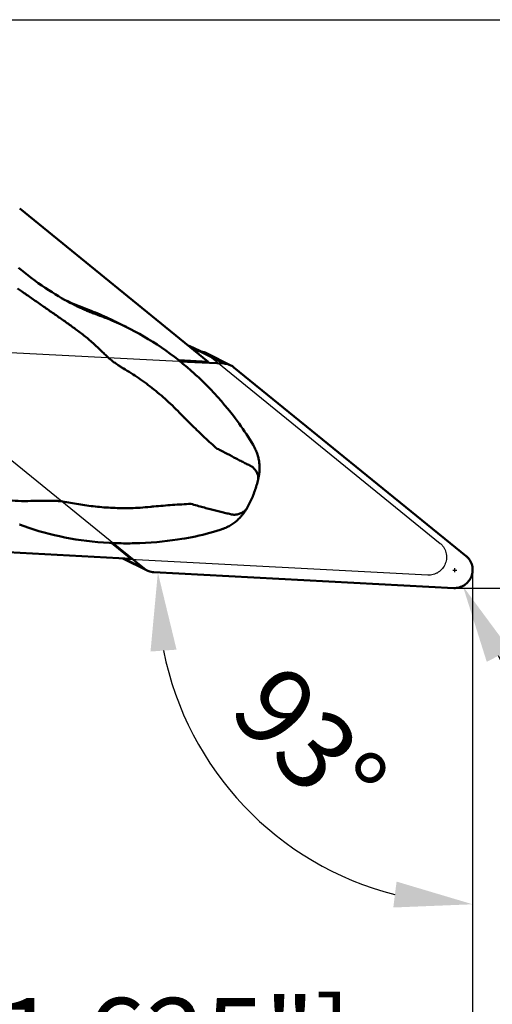
# Model space of a CAD drawing. Units: millimetres. Extents: x -98 to 78, y -57 to 23.
# Drawn here: x 21 to 42, y -34 to 10 of the extents above; entities that cross this region are included whole.
import ezdxf

# ---------------------------------------------------------------- set-up
doc = ezdxf.new("R2010")
doc.units = ezdxf.units.MM
for name, color, linetype, lineweight in [('1', 4, 'Continuous', 50), ('2', 7, 'Continuous', 25), ('cut', 1, 'Continuous', 25), ('nocut', 7, 'Continuous', 25), ('sk2', 7, 'Continuous', 25)]:
    doc.layers.add(name, color=color, linetype=linetype, lineweight=lineweight)
doc.styles.add('simplex', font='txt.shx', dxfattribs={"height": 3.5})
doc.dimstyles.new('コピー - ISO-25', dxfattribs={"dimscale": 0, "dimtxt": 3.5, "dimasz": 3.5, "dimexe": 1.5, "dimexo": 0, "dimgap": 2.3, "dimtad": 1, "dimdec": 8, "dimdsep": 46, "dimtxsty": 'simplex', "dimcen": 0.09, "dimclrd": 256, "dimclre": 256, "dimclrt": 256, "dimadec": 0, "dimazin": 0, "dimtfac": 1, "dimtofl": 0, "dimtmove": 0, "dimatfit": 3, "dimfxl": 1, "dimtolj": 1, "dimlwd": -1, "dimlwe": -1, "dimarcsym": 0})

# ---------------------------------------------------------------- blocks, each defined once
blk = doc.blocks.new('*D10')
at = {"layer": '2'}
for p, q in [((9.609, 9.525), (77.637, 9.525)), ((76.137, 6.025), (76.137, -12.375)), ((40.324, -15.875), (77.637, -15.875)), ((76.137, -15.875), (76.137, -57.225))]:
    blk.add_line(p, q, dxfattribs=at)
for points in [[(76.72, 6.025), (75.554, 6.025), (76.137, 9.525)], [(75.554, -12.375), (76.72, -12.375), (76.137, -15.875)]]:
    blk.add_solid(points, dxfattribs=at)
at = {"layer": 'Defpoints', "color": 0}
for p in [(9.609, 9.525), (40.324, -15.875), (76.137, -15.875)]:
    blk.add_point(p, dxfattribs=at)
at = {"layer": '2', "insert": (72.087, -38.3), "char_height": 3.5, "attachment_point": 5, "rotation": 90, "style": 'simplex'}
blk.add_mtext('\\A1;25.4 [1.000"]', dxfattribs=at)
blk = doc.blocks.new('*D11')
at = {"layer": 'Defpoints', "color": 0}
for p in [(-73.025, -8.525), (41.275, -14.97), (41.275, -49.965)]:
    blk.add_point(p, dxfattribs=at)
at = {"layer": 'sk2'}
for p, q in [((-73.025, -8.525), (-73.025, -51.465)), ((41.275, -14.97), (41.275, -51.465)), ((-69.525, -49.965), (37.775, -49.965))]:
    blk.add_line(p, q, dxfattribs=at)
for points in [[(-69.525, -49.382), (-69.525, -50.548), (-73.025, -49.965)], [(37.775, -50.548), (37.775, -49.382), (41.275, -49.965)]]:
    blk.add_solid(points, dxfattribs=at)
at = {"layer": 'sk2', "insert": (-15.875, -45.915), "char_height": 3.5, "attachment_point": 5, "style": 'simplex'}
blk.add_mtext('\\A1;114.3 [4.500"]', dxfattribs=at)
blk = doc.blocks.new('*D12')
at = {"layer": '2'}
for p, q in [((-0.005, -9.525), (-0.005, -41.496)), ((41.275, -14.97), (41.275, -41.496)), ((37.775, -39.996), (3.495, -39.996))]:
    blk.add_line(p, q, dxfattribs=at)
for points in [[(3.495, -39.413), (3.495, -40.58), (-0.005, -39.996)], [(37.775, -40.58), (37.775, -39.413), (41.275, -39.996)]]:
    blk.add_solid(points, dxfattribs=at)
at = {"layer": 'Defpoints', "color": 0}
for p in [(-0.005, -9.525), (41.275, -14.97), (-0.005, -39.996)]:
    blk.add_point(p, dxfattribs=at)
at = {"layer": '2', "insert": (20.635, -35.946), "char_height": 3.5, "attachment_point": 5, "style": 'simplex'}
blk.add_mtext('\\A1;41.28 [1.625"]', dxfattribs=at)
blk = doc.blocks.new('*D13')
at = {"layer": '2'}
for p, q in [((40.385, -15.075), (40.565, -15.075)), ((40.475, -15.165), (40.475, -14.985)), ((61.459, -56.272), (42.427, -18.907))]:
    blk.add_line(p, q, dxfattribs=at)
blk.add_solid([(42.946, -18.642), (41.907, -19.171), (40.838, -15.788)], dxfattribs=at)
at = {"layer": 'Defpoints', "color": 0}
for p in [(40.475, -15.075), (40.838, -15.788)]:
    blk.add_point(p, dxfattribs=at)
at = {"layer": '2', "insert": (56.346, -37.31), "char_height": 3.5, "attachment_point": 5, "rotation": 296.993, "style": 'simplex'}
blk.add_mtext('\\A1;R0.8 [R.031"]', dxfattribs=at)
blk = doc.blocks.new('*D14')
at = {"layer": '2'}
blk.add_arc((41.275, -15.918), 14.091, 191.2685, 255.7315, dxfattribs=at)
for points in [[(28.038, -18.629), (26.874, -18.713), (27.203, -15.181)], [(37.73, -30.153), (37.875, -28.995), (41.275, -30.009)]]:
    blk.add_solid(points, dxfattribs=at)
at = {"layer": 'Defpoints', "color": 0}
for p in [(27.022, -15.171), (41.275, -14.97), (40.435, -15.874), (31.521, -26.087), (41.275, -33.984)]:
    blk.add_point(p, dxfattribs=at)
at = {"layer": '2', "insert": (33.992, -22.83), "char_height": 3.5, "attachment_point": 5, "rotation": 313.5, "style": 'simplex'}
blk.add_mtext('\\A1;93%%d', dxfattribs=at)

msp = doc.modelspace()

# ---------------------------------------------------------------- linework, layer by layer
at = {"layer": '1'}
for p, q in [((21.02476869, 1.08831199), (29.45137179, -5.75874808)), ((21.02915748, -1.60301372), (20.97569458, -1.55815587)), ((21.09122124, -1.65455366), (21.02915748, -1.60301372)), ((24.17757184, -3.54239864), (24.17040381, -3.53948636)), ((25.83416262, -4.22783201), (25.34772497, -3.9865171)), ((29.13127033, -5.30985458), (28.76592991, -5.12741717)), ((29.45137179, -5.75874808), (28.12521908, -5.68924736)), ((28.86429499, -5.28171717), (28.89264816, -5.29587569)), ((29.0868772, -5.30605481), (28.88096627, -5.29526347)), ((29.0868772, -5.30605481), (30.17083836, -5.84734468)), ((30.46754416, -5.92538842), (29.383583, -5.38409855)), ((25.16994047, -5.73219799), (25.16213229, -5.72636556)), ((28.19291242, -5.74368597), (30.17083836, -5.84734468)), ((30.60530732, -6.01424083), (40.99118837, -14.45331772)), ((22.40217734, -11.97474128), (22.39157239, -11.97459563)), ((21.03221011, -13.03899777), (21.02259148, -13.03538316)), ((30.1103401, -13.22784275), (30.11026357, -13.22786911)), ((26.00517072, -14.56623066), (14.92771314, -13.98568571)), ((25.14002389, -13.86325316), (26.00517072, -14.56623066)), ((26.58796505, -15.00412156), (25.18643919, -13.86530777)), ((25.6320304, -14.54673285), (25.64176715, -14.55168392)), ((26.72572822, -15.09297396), (25.64176706, -14.55168409)), ((25.6765804, -14.54900997), (26.58796505, -15.00412156)), ((40.43531904, -15.87395722), (27.02243402, -15.17101771))]:
    msp.add_line(p, q, dxfattribs=at)
for points in [[(23.49883156, -3.23634834), (23.48821112, -3.23107253), (23.3870815, -3.18008145), (23.2774517, -3.12327516), (23.15901804, -3.0601332), (23.03256222, -2.99068938), (22.9000991, -2.9157066), (22.76201686, -2.83509937), (22.61853298, -2.74868574), (22.4715434, -2.65733981), (22.32145106, -2.56109611), (22.168387, -2.45982645), (22.01386631, -2.354361), (21.85820459, -2.24479217), (21.70156073, -2.13111765), (21.54520767, -2.01418889), (21.38970514, -1.8944099), (21.23489725, -1.7716583), (21.09122089, -1.65455334)], [(28.6831044, -6.15522241), (28.50990583, -6.00526976), (28.3230989, -5.84889361), (28.13462505, -5.69658217), (27.94461757, -5.54841355), (27.75315417, -5.40441643), (27.56026122, -5.26458104), (27.36606331, -5.12896849), (27.17065605, -4.99761412), (26.97402964, -4.87048296), (26.7763112, -4.74763073), (26.57759959, -4.62909017), (26.37785411, -4.51481243), (26.17718935, -4.40484206), (25.97571985, -4.29921851), (25.83414096, -4.22782127)], [(29.20872375, -6.64231463), (29.15482231, -6.58999614), (29.09098248, -6.5287597), (29.02804334, -6.46914643), (28.96604546, -6.41114718), (28.90501552, -6.35474193), (28.84496355, -6.29989598), (28.78591462, -6.24658919), (28.72790792, -6.19481564), (28.68310309, -6.15522125)], [(30.58040485, -8.18327215), (30.46231199, -8.03351486), (30.32810656, -7.86745785), (30.18751899, -7.69813718), (30.04037685, -7.52589677), (29.88643266, -7.35101631), (29.72537797, -7.17373633), (29.5568938, -6.99431873), (29.38063686, -6.81303104), (29.20873336, -6.64232401)], [(31.50716887, -9.56868771), (31.4563417, -9.47953603), (31.386737, -9.36066806), (31.31445776, -9.24087011), (31.23925811, -9.11985314), (31.16128276, -8.99796345), (31.08127704, -8.87641997), (30.99944684, -8.75553396), (30.91582473, -8.63534456), (30.83105404, -8.51673558), (30.74545727, -8.40007258), (30.65899683, -8.28521478), (30.58040331, -8.18327019)], [(31.68500732, -11.02723848), (31.69150241, -10.99883924), (31.6997657, -10.96041085), (31.70734456, -10.92235323), (31.7142372, -10.88472648), (31.72047295, -10.84741946), (31.72609789, -10.81015037), (31.7311091, -10.77289055), (31.73550034, -10.73562473), (31.73928627, -10.69809304), (31.74244466, -10.66029478), (31.74495566, -10.62219765), (31.74680693, -10.5834915), (31.74795633, -10.54414419), (31.74835842, -10.50416667), (31.74796297, -10.4633097), (31.74670403, -10.42149504), (31.74451553, -10.37880313), (31.74132774, -10.33522959), (31.73706677, -10.29075722), (31.7316641, -10.24544749), (31.72506282, -10.19942722), (31.71719963, -10.15274372), (31.70801055, -10.10544017), (31.69745306, -10.05765179), (31.68548016, -10.00945598), (31.67204046, -9.96090245), (31.65710007, -9.91209525), (31.64062496, -9.86311971), (31.62257996, -9.81404707), (31.6029407, -9.76496853), (31.58168639, -9.71597196), (31.55880217, -9.6671465), (31.53428329, -9.61859021), (31.50715111, -9.56865901)], [(31.17826235, -12.31471453), (31.2058104, -12.26622759), (31.23834697, -12.20724613), (31.26999385, -12.14792943), (31.30077309, -12.08821254), (31.33065314, -12.02813423), (31.35958508, -11.96778423), (31.38766887, -11.90694614), (31.41493033, -11.84554681), (31.44125738, -11.78383853), (31.46668974, -11.72174219), (31.49127842, -11.65913575), (31.51494135, -11.59623569), (31.53770554, -11.53298514), (31.55959682, -11.46931657), (31.58054678, -11.40544342), (31.60058417, -11.34130597), (31.61976661, -11.27673721), (31.63807187, -11.21183207), (31.65550512, -11.14661149), (31.67210209, -11.08098318), (31.68499718, -11.02728156)], [(30.11027253, -13.22786604), (30.12527346, -13.2226255), (30.180911, -13.2019038), (30.23527761, -13.17964871), (30.28829183, -13.15596531), (30.3398638, -13.13097247), (30.38995003, -13.10477554), (30.43849942, -13.07748974), (30.48543032, -13.04925672), (30.53073789, -13.02018048), (30.5743949, -12.99038301), (30.61631131, -12.96004079), (30.65650579, -12.92926255), (30.69499458, -12.89815906), (30.73171225, -12.86691319), (30.76666658, -12.83565611), (30.79994576, -12.80444584), (30.83162065, -12.77334932), (30.86168619, -12.74250556), (30.89027171, -12.71191226), (30.91763543, -12.68140181), (30.94381633, -12.65102484), (30.96887685, -12.62080261), (30.99307522, -12.59049913), (31.01644562, -12.56012961), (31.03902489, -12.52970233), (31.06104125, -12.4989523), (31.08251992, -12.46787052), (31.10347854, -12.43645511), (31.12410632, -12.40443232), (31.14446796, -12.37169361), (31.16451542, -12.33830479), (31.17823709, -12.31475809)], [(21.02259519, -13.03538754), (21.22307801, -13.10960211), (21.44103326, -13.18570418), (21.66204994, -13.25816617), (21.88596889, -13.32690233), (22.11271366, -13.39185806), (22.34231054, -13.45300633), (22.57463527, -13.5102776), (22.8095593, -13.56360644), (23.04712419, -13.61296637), (23.28719497, -13.65829147), (23.52964834, -13.69952326), (23.77456336, -13.73663656), (24.02180215, -13.76956883), (24.27123747, -13.79826407), (24.52298385, -13.82269206), (24.7769955, -13.84279838), (25.03305198, -13.85851796), (25.27536111, -13.86924397)], [(28.27250575, -13.68189714), (28.41476144, -13.65858136), (28.57219771, -13.63058954), (28.73065897, -13.60006548), (28.89027153, -13.56690164), (29.05049235, -13.5311306), (29.21013512, -13.49297071), (29.36894081, -13.45246551), (29.52681812, -13.40962233), (29.68306855, -13.36462644), (29.83735284, -13.31759905), (29.98986578, -13.26850573), (30.1103401, -13.22784275)], [(25.27536352, -13.86924406), (25.35935562, -13.8720318), (25.46037491, -13.87476074), (25.56103021, -13.87680679), (25.66131436, -13.87818204), (25.7612192, -13.87889853), (25.86073523, -13.87896834), (25.95985481, -13.87840363), (26.05857145, -13.87721649), (26.14084585, -13.87575389)], [(26.14087081, -13.87575339), (26.39028811, -13.86851189), (26.65027436, -13.85642235), (26.90369333, -13.84025714), (27.15068843, -13.82041951), (27.39125097, -13.79730202), (27.62527043, -13.77129237), (27.85273934, -13.74275343), (28.07369798, -13.71202382), (28.27249859, -13.68189827)]]:
    msp.add_lwpolyline(points, dxfattribs=at)
for points in [[(21.11249427, -2.61371145), (21.05117641, -2.57208417), (20.98968489, -2.53071126), (20.92800199, -2.48962683)], [(24.02756197, -3.41512341), (23.72185747, -3.30109809), (23.41996027, -3.17629324), (23.12298354, -3.04115689)], [(28.66695482, -5.08381687), (28.64079201, -5.07376674), (28.61423389, -5.06469137), (28.58739327, -5.05662424)], [(28.76592978, -5.12741742), (28.73367625, -5.1113121), (28.70060821, -5.09674443), (28.66695482, -5.08381687)], [(30.46754413, -5.92538847), (30.5164314, -5.94980102), (30.56289865, -5.97978154), (30.60530732, -6.01424083)], [(26.7257283, -15.09297379), (26.67684047, -15.06856238), (26.63037372, -15.03858084), (26.58796505, -15.00412156)], [(26.79171161, -15.12204083), (26.76927601, -15.11342246), (26.74723066, -15.10371068), (26.7257283, -15.09297379)]]:
    msp.add_open_spline(points, degree=3, dxfattribs=at)
for points, knots in [([(24.54566527, -5.15978751), (24.48313674, -5.09654875), (24.35501286, -4.97315036), (24.15455374, -4.79725841), (23.9483645, -4.62836784), (23.66780211, -4.4103096), (23.30939749, -4.14739064), (22.87341815, -3.83915192), (22.43463117, -3.5331687), (21.99463148, -3.22706007), (21.55452335, -2.91948192), (21.25949224, -2.71625834), (21.11249434, -2.61371145)], [0, 0, 0, 0, 0.0623520444, 0.1246591463, 0.1869309072, 0.2491945296, 0.3737727577, 0.4985331864, 0.6235460654, 0.7488265914, 0.8743369507, 1, 1, 1, 1]), ([(23.68733313, -3.32750095), (23.67221705, -3.32038253), (23.60914568, -3.29048426), (23.54638244, -3.25993605), (23.49882182, -3.2363437)], [0, 0, 0, 0, 0.2393778747, 1, 1, 1, 1]), ([(23.94139464, -3.44285302), (23.9201268, -3.43355354), (23.83503784, -3.39599254), (23.75047665, -3.35723636), (23.68733003, -3.32749947)], [0, 0, 0, 0, 0.2495649813, 1, 1, 1, 1]), ([(24.17040382, -3.53948637), (24.1510453, -3.53161243), (24.07440038, -3.50014149), (23.99816407, -3.46767582), (23.94139786, -3.4428545)], [0, 0, 0, 0, 0.2522332669, 1, 1, 1, 1]), ([(24.02756197, -3.41512341), (24.03800503, -3.41901858), (24.0641796, -3.42857417), (24.10571877, -3.44476566), (24.1370392, -3.45646934), (24.15264628, -3.46246127)], [0, 0, 0, 0, 0.2500130759, 0.6250025231, 1, 1, 1, 1]), ([(25.2080503, -3.91828886), (24.94908815, -3.79356615), (24.59850578, -3.63785564), (24.24211873, -3.49681183), (24.15264628, -3.46246127)], [0, 0, 0, 0, 0.7499428626, 1, 1, 1, 1]), ([(24.4677045, -3.65486377), (24.44315996, -3.64578652), (24.3460125, -3.60942917), (24.24943039, -3.57156069), (24.17756468, -3.54239546)], [0, 0, 0, 0, 0.2522884712, 1, 1, 1, 1]), ([(24.62538589, -3.71169558), (24.61214308, -3.7070456), (24.55946779, -3.68842791), (24.50694574, -3.6693766), (24.46770988, -3.65486604)], [0, 0, 0, 0, 0.2512229094, 1, 1, 1, 1]), ([(24.73802645, -3.75286017), (24.72863786, -3.74937062), (24.69114797, -3.73549485), (24.65358205, -3.72182452), (24.62538688, -3.71169599)], [0, 0, 0, 0, 0.2505574768, 1, 1, 1, 1]), ([(25.83380388, -4.22765569), (25.74286685, -4.18254375), (25.38392196, -4.01017082), (25.01610074, -3.85622299), (24.73802645, -3.75286017)], [0, 0, 0, 0, 0.2549423926, 1, 1, 1, 1]), ([(25.2080503, -3.91828886), (25.2203735, -3.92422402), (25.26702658, -3.94677074), (25.31355894, -3.96956766), (25.34772356, -3.98651644)], [0, 0, 0, 0, 0.2639740326, 1, 1, 1, 1]), ([(24.85788498, -5.45484681), (24.83181809, -5.43079044), (24.72690576, -5.33332879), (24.62326164, -5.2345101), (24.54566528, -5.15978755)], [0, 0, 0, 0, 0.2477095766, 1, 1, 1, 1]), ([(25.16213223, -5.72636559), (25.13637302, -5.7053202), (25.03208094, -5.6180943), (24.93179664, -5.52613424), (24.85788503, -5.45484684)], [0, 0, 0, 0, 0.2446705802, 1, 1, 1, 1]), ([(29.38358298, -5.3840986), (29.33765571, -5.36116416), (29.24067521, -5.32463592), (29.13827984, -5.3087487), (29.0868772, -5.30605481)], [0, 0, 0, 0, 0.4993289496, 1, 1, 1, 1]), ([(25.4862536, -5.95200422), (25.43229477, -5.91785994), (25.32549503, -5.84645853), (25.22153134, -5.77102119), (25.16994076, -5.73219802)], [0, 0, 0, 0, 0.4972277444, 1, 1, 1, 1]), ([(25.65894912, -6.05868754), (25.64441373, -6.05016175), (25.58625082, -6.01557834), (25.52888347, -5.97965949), (25.48625449, -5.95200066)], [0, 0, 0, 0, 0.2490326736, 1, 1, 1, 1]), ([(25.65894902, -6.05868873), (25.89253043, -6.19568945), (26.3591663, -6.49165844), (27.03751719, -6.99491443), (27.70021117, -7.5675365), (28.12072621, -7.98760007), (28.32703033, -8.20808558)], [0, 0, 0, 0, 0.2363271965, 0.4817776177, 0.7364804067, 1, 1, 1, 1]), ([(30.17083836, -5.84734468), (30.222241, -5.85003858), (30.32463637, -5.86592579), (30.42161686, -5.90245403), (30.46754413, -5.92538847)], [0, 0, 0, 0, 0.5006710504, 1, 1, 1, 1]), ([(28.32703101, -8.20808464), (28.3615056, -8.24347729), (28.49779933, -8.38145154), (28.63740189, -8.51611321), (28.7421855, -8.61565319)], [0, 0, 0, 0, 0.2547663263, 1, 1, 1, 1]), ([(28.74218494, -8.61565401), (28.92587643, -8.79317904), (29.19896831, -9.05858956), (29.56878132, -9.40259747), (29.7560976, -9.56765712), (29.85115333, -9.64768789)], [0, 0, 0, 0, 0.5057993432, 0.7539670338, 1, 1, 1, 1]), ([(31.43002812, -10.45772212), (31.37560628, -10.43045464), (31.26258665, -10.37421218), (31.08722721, -10.28715336), (30.90153492, -10.19293553), (30.63636596, -10.05492474), (30.36103591, -9.90938414), (30.07471759, -9.76109509), (29.926417, -9.68570938), (29.85115325, -9.64768803)], [0, 0, 0, 0, 0.1029037339, 0.2134126645, 0.3309722701, 0.4549107511, 0.7187641035, 0.8574507819, 1, 1, 1, 1]), ([(31.68497343, -11.02723095), (31.6901025, -11.00527237), (31.69636281, -10.95960208), (31.69203998, -10.86321474), (31.6518985, -10.7366258), (31.55964229, -10.5907763), (31.47668572, -10.50163399), (31.43002885, -10.45771771)], [0, 0, 0, 0, 0.1038309763, 0.2108520312, 0.4421310682, 0.7049671495, 1, 1, 1, 1]), ([(21.52452894, -11.98525702), (21.33736245, -11.99144789), (20.97119408, -11.98796593), (20.43275171, -11.95592514), (19.91202113, -11.91096526), (19.40146079, -11.86016068), (18.8962491, -11.80707805), (18.39313628, -11.75321079), (17.88961363, -11.69840905), (17.55367632, -11.66022789), (17.38536568, -11.63999653)], [0, 0, 0, 0, 0.135172192, 0.2640618563, 0.3892881475, 0.5124111506, 0.6344065373, 0.7559605405, 0.8776374838, 1, 1, 1, 1]), ([(21.96592831, -11.97501294), (21.92956196, -11.97550077), (21.7824066, -11.97792005), (21.63527991, -11.9818537), (21.52452705, -11.98524657)], [0, 0, 0, 0, 0.2471191659, 1, 1, 1, 1]), ([(22.39157158, -11.97459595), (22.35668479, -11.97404954), (22.21480454, -11.97253701), (22.07290698, -11.97349447), (21.96592268, -11.97502531)], [0, 0, 0, 0, 0.2459086585, 1, 1, 1, 1]), ([(22.81400216, -11.99151546), (22.78110856, -11.98881491), (22.6440308, -11.97915483), (22.50657961, -11.97534351), (22.40217711, -11.97474032)], [0, 0, 0, 0, 0.2401908504, 1, 1, 1, 1]), ([(22.81400215, -11.99151575), (22.85513515, -11.995706), (23.0177657, -12.01397306), (23.17961275, -12.0395431), (23.29956637, -12.06342369)], [0, 0, 0, 0, 0.2526428208, 1, 1, 1, 1]), ([(26.40764589, -12.28579838), (26.13369279, -12.30115403), (25.59403637, -12.3135174), (24.79941315, -12.27878652), (24.03647997, -12.19589557), (23.54131226, -12.11149196), (23.29956638, -12.0634237)], [0, 0, 0, 0, 0.2634980736, 0.5179241722, 0.7632995992, 1, 1, 1, 1]), ([(27.02804692, -12.22602552), (26.97587957, -12.23237928), (26.76948694, -12.25629927), (26.56249202, -12.2751614), (26.40763529, -12.28579688)], [0, 0, 0, 0, 0.2529323283, 1, 1, 1, 1]), ([(28.68166022, -12.11124303), (28.40873613, -12.12512097), (27.85738344, -12.16221788), (27.30651208, -12.2050411), (27.02803422, -12.22602932)], [0, 0, 0, 0, 0.4945787635, 1, 1, 1, 1]), ([(30.59984606, -12.60142581), (30.53301648, -12.58910031), (30.39522229, -12.56066769), (30.18286391, -12.51156053), (29.95795218, -12.45649331), (29.72113445, -12.39673874), (29.47348896, -12.33280077), (29.21637475, -12.26436018), (28.9512666, -12.19038041), (28.77234555, -12.13804831), (28.68166023, -12.11124298)], [0, 0, 0, 0, 0.1029436737, 0.2130875721, 0.3301689243, 0.4537066508, 0.5830714715, 0.7176122301, 0.8567504042, 1, 1, 1, 1]), ([(31.17820107, -12.31473823), (31.16618001, -12.3355927), (31.13836993, -12.37593368), (31.06821396, -12.44939901), (30.95290752, -12.52398047), (30.7860082, -12.58046238), (30.66399248, -12.5972061), (30.59984666, -12.60142515)], [0, 0, 0, 0, 0.107606048, 0.2179285031, 0.4524447569, 0.7126258649, 1, 1, 1, 1]), ([(40.99118837, -14.45331772), (41.02290248, -14.47908711), (41.08233453, -14.53602438), (41.15659249, -14.63481322), (41.21435407, -14.74475432), (41.26749044, -14.90246412), (41.28625369, -15.11381036), (41.23041074, -15.36255991), (41.10234774, -15.58345102), (40.94487289, -15.72678231), (40.7984292, -15.80773196), (40.68100619, -15.85035262), (40.55898367, -15.87373092), (40.47630783, -15.87610535), (40.43531904, -15.87395722)], [0, 0, 0, 0, 0.0614867398, 0.1231963534, 0.1851961924, 0.2475187488, 0.3727319451, 0.498880501, 0.6252650267, 0.7510987684, 0.8138031018, 0.8761855848, 0.9382404841, 1, 1, 1, 1]), ([(27.02243402, -15.17101771), (26.98300687, -15.16895142), (26.90444914, -15.1586594), (26.82847595, -15.13616342), (26.79171161, -15.12204083)], [0, 0, 0, 0, 0.5006194072, 1, 1, 1, 1])]:
    msp.add_open_spline(points, degree=3, knots=knots, dxfattribs=at)
at = {"layer": 'cut'}
for p, q in [((16.75795333, -5.14440516), (30.17083836, -5.84734468)), ((30.60530732, -6.01424083), (40.99118837, -14.45331772)), ((26.58796505, -15.00412156), (16.20208401, -6.56504467)), ((40.43531904, -15.87395722), (27.02243402, -15.17101771))]:
    msp.add_line(p, q, dxfattribs=at)
for points, knots in [([(30.17083836, -5.84734468), (30.222241, -5.85003858), (30.32463637, -5.86592579), (30.42161686, -5.90245403), (30.46754413, -5.92538847)], [0, 0, 0, 0, 0.5006710504, 1, 1, 1, 1]), ([(40.99118837, -14.45331772), (41.02290248, -14.47908711), (41.08233453, -14.53602438), (41.15659249, -14.63481322), (41.21435407, -14.74475432), (41.26749044, -14.90246412), (41.28625369, -15.11381036), (41.23041074, -15.36255991), (41.10234774, -15.58345102), (40.94487289, -15.72678231), (40.7984292, -15.80773196), (40.68100619, -15.85035262), (40.55898367, -15.87373092), (40.47630783, -15.87610535), (40.43531904, -15.87395722)], [0, 0, 0, 0, 0.0614867398, 0.1231963534, 0.1851961924, 0.2475187488, 0.3727319451, 0.498880501, 0.6252650267, 0.7510987684, 0.8138031018, 0.8761855848, 0.9382404841, 1, 1, 1, 1]), ([(27.02243402, -15.17101771), (26.98300687, -15.16895142), (26.90444914, -15.1586594), (26.82847595, -15.13616342), (26.79171161, -15.12204083)], [0, 0, 0, 0, 0.5006194072, 1, 1, 1, 1])]:
    msp.add_open_spline(points, degree=3, knots=knots, dxfattribs=at)
for points in [[(30.46754413, -5.92538847), (30.5164314, -5.94980102), (30.56289865, -5.97978154), (30.60530732, -6.01424083)], [(26.7257283, -15.09297379), (26.67684047, -15.06856238), (26.63037372, -15.03858084), (26.58796505, -15.00412156)], [(26.79171161, -15.12204083), (26.76927601, -15.11342246), (26.74723066, -15.10371068), (26.7257283, -15.09297379)]]:
    msp.add_open_spline(points, degree=3, dxfattribs=at)
at = {"layer": 'nocut'}
for p, q in [((21.02476869, 1.08831199), (28.58734645, -5.05668186)), ((29.39899966, -5.44354865), (28.76592991, -5.12741717)), ((29.60564441, -5.57682726), (39.82464475, -13.88030476)), ((25.71071681, -14.55079898), (14.92771314, -13.98568571)), ((39.26877542, -15.30094427), (25.94897666, -14.60288319))]:
    msp.add_line(p, q, dxfattribs=at)
for points in [[(28.66695482, -5.08381687), (28.64079201, -5.07376674), (28.61423389, -5.06469137), (28.58739327, -5.05662424)], [(28.76592978, -5.12741742), (28.73367625, -5.1113121), (28.70060821, -5.09674443), (28.66695482, -5.08381687)]]:
    msp.add_open_spline(points, degree=3, dxfattribs=at)
for points, knots in [([(29.39899953, -5.4435489), (29.45403647, -5.47103078), (29.52461755, -5.51387368), (29.58970254, -5.56387365), (29.60564441, -5.57682726)], [0, 0, 0, 0, 0.74967502, 1, 1, 1, 1]), ([(39.82464475, -13.88030476), (39.85635885, -13.90607415), (39.91579089, -13.9630114), (39.99004884, -14.06180023), (40.04781042, -14.1717413), (40.1009468, -14.32945106), (40.11971008, -14.54079726), (40.06386717, -14.78954681), (39.9358042, -15.01043797), (39.77832934, -15.15376931), (39.63188562, -15.23471899), (39.51446256, -15.27733967), (39.39244002, -15.30071796), (39.3097642, -15.3030924), (39.26877542, -15.30094427)], [0, 0, 0, 0, 0.0614867262, 0.1231963191, 0.1851961681, 0.2475186948, 0.3727318564, 0.4988804256, 0.625264973, 0.7510987272, 0.8138030726, 0.8761856025, 0.9382405023, 1, 1, 1, 1]), ([(25.94897666, -14.60288319), (25.90820271, -14.60074632), (25.82696644, -14.58988292), (25.7485659, -14.5659752), (25.71070836, -14.55096024)], [0, 0, 0, 0, 0.5006344043, 1, 1, 1, 1])]:
    msp.add_open_spline(points, degree=3, knots=knots, dxfattribs=at)

# ---------------------------------------------------------------- dimensions: what is measured, and where the dimension line sits
at = {"layer": '2'}
dim = msp.add_linear_dim(base=(76.1369989107, -15.875), p1=(9.6087736775, 9.525), p2=(40.3235006904, -15.875), angle=90, dimstyle='コピー - ISO-25', override={"dimscale": 1}, dxfattribs=at)
dim.commit()
dim.dimension.update_dxf_attribs({"geometry": '*D10', "text_midpoint": (72.0869989107, -38.3)})
dim = msp.add_linear_dim(base=(-0.005, -39.9962874188), p1=(41.275, -14.9697760265), p2=(-0.005, -9.525), dimstyle='コピー - ISO-25', override={"dimscale": 1}, dxfattribs=at)
dim.commit()
dim.dimension.update_dxf_attribs({"geometry": '*D12', "text_midpoint": (20.635, -39.9962874188), "dimtype": 160})
dim = msp.add_angular_dim_2l(base=(31.52077029, -26.08684715), line1=((40.43531904, -15.87395722), (27.02243402, -15.17101771)), line2=((41.275, -14.96977603), (41.275, -33.98402987)), dimstyle='コピー - ISO-25', override={"dimscale": 1}, dxfattribs=at)
dim.commit()
dim.dimension.update_dxf_attribs({"geometry": '*D14', "text_midpoint": (33.99164669, -22.82960726)})
dim = msp.add_radius_dim(center=(40.47500975, -15.075), mpoint=(40.83811492, -15.78784966), dimstyle='コピー - ISO-25', override={"dimscale": 1}, dxfattribs=at)
dim.commit()
dim.dimension.update_dxf_attribs({"geometry": '*D13', "text_midpoint": (47.875, -29.6026931), "dimtype": 164})
at = {"layer": 'sk2'}
dim = msp.add_linear_dim(base=(41.275, -49.9651566579), p1=(-73.025, -8.525), p2=(41.275, -14.9697760265), dimstyle='コピー - ISO-25', override={"dimscale": 1}, dxfattribs=at)
dim.commit()
dim.dimension.update_dxf_attribs({"geometry": '*D11', "text_midpoint": (-15.875, -45.9151566579)})

doc.saveas('drawing.dxf')
